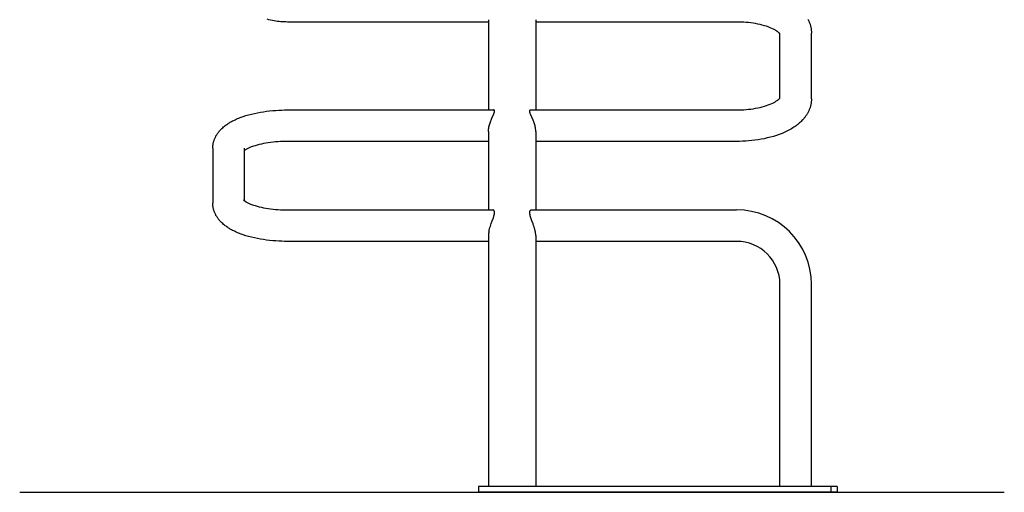
# Model space of a CAD drawing. Units: millimetres. Extents: x -14958 to 14192, y -8462 to 10953.
# Drawn here: x 1327 to 2327, y -2570 to -2089 of the extents above; entities that cross this region are included whole.
import ezdxf

# ---------------------------------------------------------------- set-up
doc = ezdxf.new("R2010")
doc.units = ezdxf.units.MM
doc.layers.add('DEFAULT', color=7, linetype='Continuous')

msp = doc.modelspace()

# ---------------------------------------------------------------- linework, layer by layer
at = {"layer": 'DEFAULT', "color": 0}
for p, q in [((1579.65, -2089.26), (1577.88, -2088.79)), ((1581.42, -2089.68), (1579.65, -2089.26)), ((1583.2, -2090.06), (1581.42, -2089.68)), ((1802.69, -2089.22), (1802.69, -2120.89)), ((1850.69, -2089.22), (1850.69, -2120.89)), ((2127, -2088.7), (2127.33, -2089.33)), ((2127.33, -2089.33), (2127.64, -2089.96)), ((2127.64, -2089.96), (2127.95, -2090.6)), ((1584.99, -2090.39), (1583.2, -2090.06)), ((1586.69, -2090.67), (1584.99, -2090.39)), ((1588.39, -2090.92), (1586.69, -2090.67)), ((1590.1, -2091.12), (1588.39, -2090.92)), ((1591.82, -2091.29), (1590.1, -2091.12)), ((1593.53, -2091.42), (1591.82, -2091.29)), ((1595.25, -2091.52), (1593.53, -2091.42)), ((1596.97, -2091.58), (1595.25, -2091.52)), ((1598.69, -2091.59), (1596.97, -2091.58)), ((1802.69, -2091.59), (1598.69, -2091.59)), ((2054.69, -2091.59), (1850.69, -2091.59)), ((2057.09, -2091.62), (2054.69, -2091.59)), ((2059.48, -2091.69), (2057.09, -2091.62)), ((2061.88, -2091.82), (2059.48, -2091.69)), ((2064.27, -2091.99), (2061.88, -2091.82)), ((2066.7, -2092.22), (2064.27, -2091.99)), ((2069.12, -2092.51), (2066.7, -2092.22)), ((2071.54, -2092.86), (2069.12, -2092.51)), ((2073.94, -2093.26), (2071.54, -2092.86)), ((2076.22, -2093.69), (2073.94, -2093.26)), ((2078.48, -2094.19), (2076.22, -2093.69)), ((2080.73, -2094.76), (2078.48, -2094.19)), ((2082.96, -2095.38), (2080.73, -2094.76)), ((2084.88, -2095.98), (2082.96, -2095.38)), ((2086.77, -2096.64), (2084.88, -2095.98)), ((2088.65, -2097.36), (2086.77, -2096.64)), ((2090.49, -2098.15), (2088.65, -2097.36)), ((2091.28, -2098.52), (2090.49, -2098.15)), ((2092.04, -2098.89), (2091.28, -2098.52)), ((2092.75, -2099.27), (2092.04, -2098.89)), ((2093.44, -2099.64), (2092.75, -2099.27)), ((2094.08, -2100.01), (2093.44, -2099.64)), ((2127.95, -2090.6), (2128.24, -2091.25)), ((2128.24, -2091.25), (2128.51, -2091.9)), ((2128.51, -2091.9), (2128.77, -2092.55)), ((2128.77, -2092.55), (2129.01, -2093.21)), ((2129.01, -2093.21), (2129.24, -2093.88)), ((2129.24, -2093.88), (2129.45, -2094.55)), ((2129.45, -2094.55), (2129.65, -2095.23)), ((2129.65, -2095.23), (2129.83, -2095.91)), ((2129.83, -2095.91), (2129.99, -2096.6)), ((2129.99, -2096.6), (2130.14, -2097.29)), ((2130.14, -2097.29), (2130.27, -2097.99)), ((2130.27, -2097.99), (2130.38, -2098.69)), ((2130.38, -2098.69), (2130.47, -2099.39)), ((2130.47, -2099.39), (2130.55, -2100.09)), ((2094.68, -2100.37), (2094.08, -2100.01)), ((2095.25, -2100.73), (2094.68, -2100.37)), ((2095.77, -2101.09), (2095.25, -2100.73)), ((2096.16, -2101.36), (2095.77, -2101.09)), ((2096.54, -2101.65), (2096.16, -2101.36)), ((2096.79, -2101.84), (2096.54, -2101.65)), ((2097.04, -2102.04), (2096.79, -2101.84)), ((2097.28, -2102.24), (2097.04, -2102.04)), ((2097.52, -2102.45), (2097.28, -2102.24)), ((2097.75, -2102.67), (2097.52, -2102.45)), ((2097.97, -2102.89), (2097.75, -2102.67)), ((2098.19, -2103.12), (2097.97, -2102.89)), ((2098.41, -2103.35), (2098.19, -2103.12)), ((2098.48, -2103.43), (2098.41, -2103.35)), ((2098.55, -2103.52), (2098.48, -2103.43)), ((2098.62, -2103.61), (2098.55, -2103.52)), ((2098.69, -2103.7), (2098.62, -2103.61)), ((2098.69, -2168.85), (2098.69, -2102.9)), ((2130.55, -2100.09), (2130.61, -2100.79)), ((2130.61, -2100.79), (2130.66, -2101.49)), ((2130.66, -2101.49), (2130.68, -2102.2)), ((2130.68, -2102.2), (2130.69, -2102.9)), ((2130.69, -2169.65), (2130.69, -2102.9)), ((1802.69, -2120.89), (1802.69, -2180.95)), ((1850.69, -2120.89), (1850.69, -2180.95)), ((2097.52, -2170.1), (2097.75, -2169.88)), ((2097.75, -2169.88), (2097.97, -2169.66)), ((2097.97, -2169.66), (2098.19, -2169.43)), ((2098.19, -2169.43), (2098.41, -2169.2)), ((2098.41, -2169.2), (2098.48, -2169.12)), ((2098.48, -2169.12), (2098.54, -2169.05)), ((2098.54, -2169.05), (2098.6, -2168.97)), ((2098.6, -2168.97), (2098.67, -2168.89)), ((2098.67, -2168.89), (2098.72, -2168.81)), ((2098.72, -2168.81), (2098.78, -2168.73)), ((2098.78, -2168.73), (2098.83, -2168.64)), ((2098.83, -2168.64), (2098.89, -2168.55)), ((2130.69, -2169.65), (2130.68, -2170.35)), ((2069.12, -2180.04), (2071.54, -2179.69)), ((2071.54, -2179.69), (2073.94, -2179.29)), ((2073.94, -2179.29), (2076.22, -2178.85)), ((2076.22, -2178.85), (2078.48, -2178.35)), ((2078.48, -2178.35), (2080.73, -2177.79)), ((2080.73, -2177.79), (2082.96, -2177.17)), ((2082.96, -2177.17), (2084.88, -2176.57)), ((2084.88, -2176.57), (2086.77, -2175.91)), ((2086.77, -2175.91), (2088.65, -2175.18)), ((2088.65, -2175.18), (2090.49, -2174.39)), ((2090.49, -2174.39), (2091.28, -2174.03)), ((2091.28, -2174.03), (2092.04, -2173.65)), ((2092.04, -2173.65), (2092.75, -2173.28)), ((2092.75, -2173.28), (2093.44, -2172.91)), ((2093.44, -2172.91), (2094.08, -2172.54)), ((2094.08, -2172.54), (2094.68, -2172.17)), ((2094.68, -2172.17), (2095.25, -2171.81)), ((2095.25, -2171.81), (2095.77, -2171.46)), ((2095.77, -2171.46), (2096.16, -2171.18)), ((2096.16, -2171.18), (2096.54, -2170.9)), ((2096.54, -2170.9), (2096.79, -2170.71)), ((2096.79, -2170.71), (2097.04, -2170.51)), ((2097.04, -2170.51), (2097.28, -2170.31)), ((2097.28, -2170.31), (2097.52, -2170.1)), ((2129.01, -2179.34), (2128.77, -2180)), ((2129.24, -2178.67), (2129.01, -2179.34)), ((2129.45, -2178), (2129.24, -2178.67)), ((2129.65, -2177.32), (2129.45, -2178)), ((2129.83, -2176.64), (2129.65, -2177.32)), ((2129.99, -2175.95), (2129.83, -2176.64)), ((2130.14, -2175.26), (2129.99, -2175.95)), ((2130.27, -2174.56), (2130.14, -2175.26)), ((2130.38, -2173.86), (2130.27, -2174.56)), ((2130.47, -2173.16), (2130.38, -2173.86)), ((2130.55, -2172.46), (2130.47, -2173.16)), ((2130.61, -2171.76), (2130.55, -2172.46)), ((2130.66, -2171.06), (2130.61, -2171.76)), ((2130.68, -2170.35), (2130.66, -2171.06)), ((1546.57, -2190.35), (1547.88, -2189.78)), ((1547.88, -2189.78), (1549.21, -2189.23)), ((1549.21, -2189.23), (1550.57, -2188.7)), ((1550.57, -2188.7), (1553.38, -2187.69)), ((1553.38, -2187.69), (1556.23, -2186.76)), ((1556.23, -2186.76), (1559.1, -2185.91)), ((1559.1, -2185.91), (1561.99, -2185.16)), ((1561.99, -2185.16), (1565.03, -2184.44)), ((1565.03, -2184.44), (1568.08, -2183.8)), ((1568.08, -2183.8), (1571.14, -2183.23)), ((1571.14, -2183.23), (1574.22, -2182.74)), ((1574.22, -2182.74), (1577.32, -2182.31)), ((1577.32, -2182.31), (1580.42, -2181.93)), ((1580.42, -2181.93), (1583.53, -2181.62)), ((1583.53, -2181.62), (1586.65, -2181.38)), ((1586.65, -2181.38), (1589.66, -2181.19)), ((1589.66, -2181.19), (1592.67, -2181.06)), ((1592.67, -2181.06), (1595.68, -2180.98)), ((1595.68, -2180.98), (1598.69, -2180.95)), ((1598.69, -2180.95), (1807.83, -2180.95)), ((1805.3, -2191.26), (1806.1, -2189.34)), ((1806.1, -2189.34), (1808.03, -2184.96)), ((1807.85, -2180.95), (1807.83, -2180.95)), ((1807.88, -2180.96), (1807.85, -2180.95)), ((1807.91, -2180.96), (1807.88, -2180.96)), ((1807.93, -2180.96), (1807.91, -2180.96)), ((1807.96, -2180.96), (1807.93, -2180.96)), ((1807.99, -2180.96), (1807.96, -2180.96)), ((1808.01, -2180.97), (1807.99, -2180.96)), ((1808.04, -2180.97), (1808.01, -2180.97)), ((1808.03, -2184.96), (1808.27, -2184.34)), ((1808.06, -2180.98), (1808.04, -2180.97)), ((1808.09, -2180.98), (1808.06, -2180.98)), ((1808.11, -2180.99), (1808.09, -2180.98)), ((1808.13, -2180.99), (1808.11, -2180.99)), ((1808.16, -2181), (1808.13, -2180.99)), ((1808.18, -2181.01), (1808.16, -2181)), ((1808.2, -2181.02), (1808.18, -2181.01)), ((1808.23, -2181.02), (1808.2, -2181.02)), ((1808.25, -2181.03), (1808.23, -2181.02)), ((1808.27, -2181.04), (1808.25, -2181.03)), ((1808.29, -2181.05), (1808.27, -2181.04)), ((1808.27, -2184.34), (1808.38, -2184.03)), ((1808.31, -2181.06), (1808.29, -2181.05)), ((1808.33, -2181.07), (1808.31, -2181.06)), ((1808.35, -2181.09), (1808.33, -2181.07)), ((1808.37, -2181.1), (1808.35, -2181.09)), ((1808.39, -2181.11), (1808.37, -2181.1)), ((1808.38, -2184.03), (1808.49, -2183.72)), ((1808.41, -2181.13), (1808.39, -2181.11)), ((1808.43, -2181.14), (1808.41, -2181.13)), ((1808.45, -2181.15), (1808.43, -2181.14)), ((1808.47, -2181.17), (1808.45, -2181.15)), ((1808.48, -2181.19), (1808.47, -2181.17)), ((1808.5, -2181.2), (1808.48, -2181.19)), ((1808.49, -2183.72), (1808.58, -2183.41)), ((1808.52, -2181.22), (1808.5, -2181.2)), ((1808.54, -2181.24), (1808.52, -2181.22)), ((1808.55, -2181.26), (1808.54, -2181.24)), ((1808.57, -2181.27), (1808.55, -2181.26)), ((1808.58, -2181.3), (1808.57, -2181.27)), ((1808.6, -2181.32), (1808.58, -2181.3)), ((1808.58, -2183.41), (1808.63, -2183.25)), ((1808.61, -2181.34), (1808.6, -2181.32)), ((1808.63, -2181.36), (1808.61, -2181.34)), ((1808.64, -2181.38), (1808.63, -2181.36)), ((1808.63, -2183.25), (1808.67, -2183.09)), ((1808.65, -2181.41), (1808.64, -2181.38)), ((1808.67, -2181.43), (1808.65, -2181.41)), ((1808.68, -2181.46), (1808.67, -2181.43)), ((1808.67, -2183.09), (1808.69, -2182.97)), ((1808.69, -2181.48), (1808.68, -2181.46)), ((1808.7, -2181.51), (1808.69, -2181.48)), ((1808.69, -2182.97), (1808.72, -2182.86)), ((1808.71, -2181.53), (1808.7, -2181.51)), ((1808.72, -2181.56), (1808.71, -2181.53)), ((1808.73, -2181.59), (1808.72, -2181.56)), ((1808.72, -2182.86), (1808.74, -2182.74)), ((1808.74, -2181.62), (1808.73, -2181.59)), ((1808.75, -2181.65), (1808.74, -2181.62)), ((1808.74, -2182.74), (1808.76, -2182.63)), ((1808.76, -2181.68), (1808.75, -2181.65)), ((1808.76, -2181.71), (1808.76, -2181.68)), ((1808.77, -2181.74), (1808.76, -2181.71)), ((1808.76, -2182.63), (1808.78, -2182.51)), ((1808.78, -2181.77), (1808.77, -2181.74)), ((1808.78, -2181.8), (1808.78, -2181.77)), ((1808.79, -2181.84), (1808.78, -2181.8)), ((1808.78, -2182.51), (1808.79, -2182.4)), ((1808.79, -2181.87), (1808.79, -2181.84)), ((1808.79, -2181.9), (1808.79, -2181.87)), ((1808.8, -2181.94), (1808.79, -2181.9)), ((1808.79, -2182.4), (1808.8, -2182.28)), ((1808.8, -2182.01), (1808.8, -2181.94)), ((1808.8, -2182.08), (1808.8, -2182.01)), ((1808.8, -2182.16), (1808.8, -2182.08)), ((1808.8, -2182.22), (1808.8, -2182.16)), ((1808.8, -2182.28), (1808.8, -2182.22)), ((1844.58, -2182.04), (1844.59, -2181.97)), ((1844.58, -2182.11), (1844.58, -2182.04)), ((1844.58, -2182.19), (1844.58, -2182.11)), ((1844.59, -2182.27), (1844.58, -2182.19)), ((1844.59, -2181.9), (1844.6, -2181.86)), ((1844.59, -2181.93), (1844.59, -2181.9)), ((1844.59, -2181.97), (1844.59, -2181.93)), ((1844.59, -2182.35), (1844.59, -2182.27)), ((1844.6, -2182.44), (1844.59, -2182.35)), ((1844.6, -2181.83), (1844.61, -2181.79)), ((1844.6, -2181.86), (1844.6, -2181.83)), ((1844.61, -2182.52), (1844.6, -2182.44)), ((1844.61, -2181.76), (1844.62, -2181.73)), ((1844.61, -2181.79), (1844.61, -2181.76)), ((1844.62, -2182.61), (1844.61, -2182.52)), ((1844.62, -2181.7), (1844.63, -2181.67)), ((1844.62, -2181.73), (1844.62, -2181.7)), ((1844.64, -2182.71), (1844.62, -2182.61)), ((1844.63, -2181.67), (1844.64, -2181.64)), ((1844.64, -2181.64), (1844.65, -2181.61)), ((1844.66, -2182.81), (1844.64, -2182.71)), ((1844.65, -2181.61), (1844.66, -2181.58)), ((1844.66, -2181.58), (1844.67, -2181.55)), ((1844.68, -2182.92), (1844.66, -2182.81)), ((1844.67, -2181.55), (1844.68, -2181.53)), ((1844.68, -2181.53), (1844.69, -2181.5)), ((1844.73, -2183.13), (1844.68, -2182.92)), ((1844.69, -2181.5), (1844.7, -2181.47)), ((1844.7, -2181.47), (1844.71, -2181.45)), ((1844.71, -2181.45), (1844.72, -2181.42)), ((1844.72, -2181.42), (1844.74, -2181.4)), ((1844.78, -2183.34), (1844.73, -2183.13)), ((1844.74, -2181.4), (1844.75, -2181.38)), ((1844.75, -2181.38), (1844.76, -2181.35)), ((1844.76, -2181.35), (1844.78, -2181.33)), ((1844.78, -2181.33), (1844.79, -2181.31)), ((1844.84, -2183.55), (1844.78, -2183.34)), ((1844.79, -2181.31), (1844.81, -2181.29)), ((1844.81, -2181.29), (1844.82, -2181.27)), ((1844.82, -2181.27), (1844.84, -2181.25)), ((1844.84, -2181.25), (1844.86, -2181.23)), ((1844.92, -2183.79), (1844.84, -2183.55)), ((1844.86, -2181.23), (1844.87, -2181.21)), ((1844.87, -2181.21), (1844.89, -2181.19)), ((1844.89, -2181.19), (1844.91, -2181.18)), ((1844.91, -2181.18), (1844.93, -2181.16)), ((1845.01, -2184.04), (1844.92, -2183.79)), ((1844.93, -2181.16), (1844.95, -2181.14)), ((1844.95, -2181.14), (1844.97, -2181.13)), ((1844.97, -2181.13), (1844.99, -2181.11)), ((1844.99, -2181.11), (1845.01, -2181.1)), ((1845.01, -2181.1), (1845.03, -2181.09)), ((1845.18, -2184.52), (1845.01, -2184.04)), ((1845.03, -2181.09), (1845.05, -2181.08)), ((1845.05, -2181.08), (1845.07, -2181.06)), ((1845.07, -2181.06), (1845.1, -2181.05)), ((1845.1, -2181.05), (1845.12, -2181.04)), ((1845.12, -2181.04), (1845.14, -2181.03)), ((1845.14, -2181.03), (1845.16, -2181.02)), ((1845.16, -2181.02), (1845.19, -2181.01)), ((1845.47, -2185.23), (1845.18, -2184.52)), ((1845.19, -2181.01), (1845.21, -2181)), ((1845.21, -2181), (1845.24, -2181)), ((1845.24, -2181), (1845.26, -2180.99)), ((1845.26, -2180.99), (1845.28, -2180.99)), ((1845.28, -2180.99), (1845.3, -2180.98)), ((1845.3, -2180.98), (1845.33, -2180.97)), ((1845.33, -2180.97), (1845.37, -2180.97)), ((1845.37, -2180.97), (1845.41, -2180.96)), ((1845.41, -2180.96), (1845.44, -2180.96)), ((1845.44, -2180.96), (1845.48, -2180.96)), ((1848.08, -2191.25), (1845.47, -2185.23)), ((1845.48, -2180.96), (1845.52, -2180.95)), ((1845.52, -2180.95), (1845.56, -2180.95)), ((1845.56, -2180.95), (2054.69, -2180.95)), ((2054.69, -2180.95), (2057.09, -2180.93)), ((2057.09, -2180.93), (2059.48, -2180.85)), ((2059.48, -2180.85), (2061.88, -2180.73)), ((2061.88, -2180.73), (2064.27, -2180.55)), ((2064.27, -2180.55), (2066.7, -2180.32)), ((2066.7, -2180.32), (2069.12, -2180.04)), ((2123.01, -2189.66), (2122.55, -2190.2)), ((2123.46, -2189.12), (2123.01, -2189.66)), ((2123.9, -2188.56), (2123.46, -2189.12)), ((2124.33, -2188), (2123.9, -2188.56)), ((2124.75, -2187.43), (2124.33, -2188)), ((2125.15, -2186.85), (2124.75, -2187.43)), ((2125.55, -2186.27), (2125.15, -2186.85)), ((2125.93, -2185.67), (2125.55, -2186.27)), ((2126.3, -2185.07), (2125.93, -2185.67)), ((2126.65, -2184.46), (2126.3, -2185.07)), ((2127, -2183.84), (2126.65, -2184.46)), ((2127.33, -2183.22), (2127, -2183.84)), ((2127.64, -2182.59), (2127.33, -2183.22)), ((2127.95, -2181.95), (2127.64, -2182.59)), ((2128.24, -2181.3), (2127.95, -2181.95)), ((2128.51, -2180.65), (2128.24, -2181.3)), ((2128.77, -2180), (2128.51, -2180.65)), ((1531.32, -2200.35), (1531.81, -2199.87)), ((1531.81, -2199.87), (1532.75, -2199)), ((1532.75, -2199), (1533.72, -2198.16)), ((1533.72, -2198.16), (1534.51, -2197.51)), ((1534.51, -2197.51), (1535.31, -2196.88)), ((1535.31, -2196.88), (1536.13, -2196.27)), ((1536.13, -2196.27), (1536.97, -2195.68)), ((1536.97, -2195.68), (1537.81, -2195.1)), ((1537.81, -2195.1), (1538.67, -2194.54)), ((1538.67, -2194.54), (1539.54, -2194)), ((1539.54, -2194), (1540.42, -2193.48)), ((1540.42, -2193.48), (1541.59, -2192.82)), ((1541.59, -2192.82), (1542.8, -2192.17)), ((1542.8, -2192.17), (1544.03, -2191.54)), ((1544.03, -2191.54), (1545.29, -2190.93)), ((1545.29, -2190.93), (1546.57, -2190.35)), ((1802.87, -2200.15), (1802.93, -2199.68)), ((1802.93, -2199.68), (1803, -2199.21)), ((1803, -2199.21), (1803.09, -2198.7)), ((1803.09, -2198.7), (1803.19, -2198.18)), ((1803.19, -2198.18), (1803.41, -2197.15)), ((1803.41, -2197.15), (1803.66, -2196.13)), ((1803.66, -2196.13), (1803.95, -2195.12)), ((1803.95, -2195.12), (1804.25, -2194.14)), ((1804.25, -2194.14), (1804.58, -2193.17)), ((1804.58, -2193.17), (1804.93, -2192.21)), ((1804.93, -2192.21), (1805.3, -2191.26)), ((1848.46, -2192.23), (1848.08, -2191.25)), ((1848.82, -2193.21), (1848.46, -2192.23)), ((1849.15, -2194.2), (1848.82, -2193.21)), ((1849.46, -2195.2), (1849.15, -2194.2)), ((1849.73, -2196.17), (1849.46, -2195.2)), ((1849.98, -2197.14), (1849.73, -2196.17)), ((1850.19, -2198.12), (1849.98, -2197.14)), ((1850.37, -2199.1), (1850.19, -2198.12)), ((1850.44, -2199.62), (1850.37, -2199.1)), ((1850.51, -2200.14), (1850.44, -2199.62)), ((2111.65, -2199.31), (2110.4, -2200.07)), ((2112.86, -2198.53), (2111.65, -2199.31)), ((2114.05, -2197.72), (2112.86, -2198.53)), ((2115.03, -2197.03), (2114.05, -2197.72)), ((2115.99, -2196.31), (2115.03, -2197.03)), ((2116.87, -2195.62), (2115.99, -2196.31)), ((2117.74, -2194.91), (2116.87, -2195.62)), ((2118.59, -2194.18), (2117.74, -2194.91)), ((2119.42, -2193.42), (2118.59, -2194.18)), ((2120.24, -2192.65), (2119.42, -2193.42)), ((2121.03, -2191.85), (2120.24, -2192.65)), ((2121.8, -2191.04), (2121.03, -2191.85)), ((2122.55, -2190.2), (2121.8, -2191.04)), ((1524.43, -2210.64), (1524.71, -2209.97)), ((1524.71, -2209.97), (1524.99, -2209.32)), ((1524.99, -2209.32), (1525.3, -2208.67)), ((1525.3, -2208.67), (1525.61, -2208.04)), ((1525.61, -2208.04), (1525.94, -2207.43)), ((1525.94, -2207.43), (1526.28, -2206.83)), ((1526.28, -2206.83), (1526.64, -2206.23)), ((1526.64, -2206.23), (1527.01, -2205.65)), ((1527.01, -2205.65), (1527.39, -2205.08)), ((1527.39, -2205.08), (1527.78, -2204.51)), ((1527.78, -2204.51), (1528.19, -2203.96)), ((1528.19, -2203.96), (1528.6, -2203.41)), ((1528.6, -2203.41), (1529.03, -2202.88)), ((1529.03, -2202.88), (1529.47, -2202.36)), ((1529.47, -2202.36), (1529.92, -2201.84)), ((1529.92, -2201.84), (1530.38, -2201.33)), ((1530.38, -2201.33), (1530.85, -2200.84)), ((1530.85, -2200.84), (1531.32, -2200.35)), ((1802.69, -2202.95), (1802.7, -2202.48)), ((1802.69, -2202.95), (1802.69, -2282.59)), ((1802.7, -2202.48), (1802.71, -2202.02)), ((1802.71, -2202.02), (1802.74, -2201.56)), ((1802.74, -2201.56), (1802.77, -2201.1)), ((1802.77, -2201.1), (1802.82, -2200.63)), ((1802.82, -2200.63), (1802.87, -2200.15)), ((1850.57, -2200.67), (1850.51, -2200.14)), ((1850.62, -2201.19), (1850.57, -2200.67)), ((1850.65, -2201.63), (1850.62, -2201.19)), ((1850.67, -2202.07), (1850.65, -2201.63)), ((1850.69, -2202.51), (1850.67, -2202.07)), ((1850.69, -2202.95), (1850.69, -2202.51)), ((1850.69, -2202.95), (1850.69, -2282.59)), ((2085.89, -2209.48), (2082.76, -2210.18)), ((2089, -2208.7), (2085.89, -2209.48)), ((2092.09, -2207.84), (2089, -2208.7)), ((2095.06, -2206.91), (2092.09, -2207.84)), ((2097.99, -2205.88), (2095.06, -2206.91)), ((2100.89, -2204.75), (2097.99, -2205.88)), ((2103.75, -2203.52), (2100.89, -2204.75)), ((2105.13, -2202.87), (2103.75, -2203.52)), ((2106.49, -2202.21), (2105.13, -2202.87)), ((2107.82, -2201.52), (2106.49, -2202.21)), ((2109.12, -2200.8), (2107.82, -2201.52)), ((2110.4, -2200.07), (2109.12, -2200.8)), ((1522.69, -2219.82), (1522.7, -2219.1)), ((1522.69, -2219.82), (1522.69, -2275.72)), ((1522.7, -2219.1), (1522.74, -2218.38)), ((1522.74, -2218.38), (1522.79, -2217.67)), ((1522.79, -2217.67), (1522.86, -2216.95)), ((1522.86, -2216.95), (1522.96, -2216.23)), ((1522.96, -2216.23), (1523.07, -2215.51)), ((1523.07, -2215.51), (1523.21, -2214.8)), ((1523.21, -2214.8), (1523.36, -2214.09)), ((1523.36, -2214.09), (1523.54, -2213.39)), ((1523.54, -2213.39), (1523.73, -2212.69)), ((1523.73, -2212.69), (1523.95, -2212)), ((1523.95, -2212), (1524.18, -2211.32)), ((1524.18, -2211.32), (1524.43, -2210.64)), ((1554.69, -2219.82), (1554.69, -2273.2)), ((1558.93, -2219.88), (1558.26, -2220.2)), ((1559.63, -2219.56), (1558.93, -2219.88)), ((1560.37, -2219.24), (1559.63, -2219.56)), ((1561.15, -2218.92), (1560.37, -2219.24)), ((1561.96, -2218.6), (1561.15, -2218.92)), ((1563.88, -2217.92), (1561.96, -2218.6)), ((1565.81, -2217.29), (1563.88, -2217.92)), ((1567.76, -2216.72), (1565.81, -2217.29)), ((1569.73, -2216.21), (1567.76, -2216.72)), ((1572.03, -2215.67), (1569.73, -2216.21)), ((1574.34, -2215.18), (1572.03, -2215.67)), ((1576.66, -2214.76), (1574.34, -2215.18)), ((1578.99, -2214.38), (1576.66, -2214.76)), ((1581.46, -2214.04), (1578.99, -2214.38)), ((1583.94, -2213.74), (1581.46, -2214.04)), ((1586.42, -2213.49), (1583.94, -2213.74)), ((1588.9, -2213.3), (1586.42, -2213.49)), ((1591.35, -2213.15), (1588.9, -2213.3)), ((1593.79, -2213.04), (1591.35, -2213.15)), ((1596.24, -2212.98), (1593.79, -2213.04)), ((1598.69, -2212.95), (1596.24, -2212.98)), ((1802.69, -2212.95), (1598.69, -2212.95)), ((2054.69, -2212.95), (1850.69, -2212.95)), ((2057.76, -2212.92), (2054.69, -2212.95)), ((2060.83, -2212.83), (2057.76, -2212.92)), ((2063.89, -2212.67), (2060.83, -2212.83)), ((2066.95, -2212.44), (2063.89, -2212.67)), ((2070.13, -2212.14), (2066.95, -2212.44)), ((2073.3, -2211.76), (2070.13, -2212.14)), ((2076.47, -2211.31), (2073.3, -2211.76)), ((2079.62, -2210.78), (2076.47, -2211.31)), ((2082.76, -2210.18), (2079.62, -2210.78)), ((1555.14, -2222.02), (1554.69, -2222.34)), ((1555.59, -2221.71), (1555.14, -2222.02)), ((1556.06, -2221.41), (1555.59, -2221.71)), ((1556.53, -2221.13), (1556.06, -2221.41)), ((1557.06, -2220.83), (1556.53, -2221.13)), ((1557.64, -2220.52), (1557.06, -2220.83)), ((1558.26, -2220.2), (1557.64, -2220.52)), ((1522.7, -2276.44), (1522.69, -2275.72)), ((1522.74, -2277.16), (1522.7, -2276.44)), ((1522.79, -2277.88), (1522.74, -2277.16)), ((1522.86, -2278.59), (1522.79, -2277.88)), ((1522.96, -2279.31), (1522.86, -2278.59)), ((1523.07, -2280.03), (1522.96, -2279.31)), ((1553.8, -2272.4), (1554, -2272.61)), ((1554, -2272.61), (1554.17, -2272.76)), ((1554.17, -2272.76), (1554.33, -2272.91)), ((1554.33, -2272.91), (1554.59, -2273.12)), ((1554.59, -2273.12), (1554.86, -2273.32)), ((1554.86, -2273.32), (1555.13, -2273.51)), ((1555.13, -2273.51), (1555.4, -2273.71)), ((1555.4, -2273.71), (1555.68, -2273.89)), ((1555.68, -2273.89), (1555.96, -2274.07)), ((1555.96, -2274.07), (1556.24, -2274.24)), ((1556.24, -2274.24), (1556.53, -2274.41)), ((1556.53, -2274.41), (1557.06, -2274.71)), ((1557.06, -2274.71), (1557.64, -2275.02)), ((1557.64, -2275.02), (1558.26, -2275.34)), ((1558.26, -2275.34), (1558.93, -2275.66)), ((1558.93, -2275.66), (1559.63, -2275.98)), ((1559.63, -2275.98), (1560.37, -2276.3)), ((1560.37, -2276.3), (1561.15, -2276.62)), ((1561.15, -2276.62), (1561.96, -2276.94)), ((1561.96, -2276.94), (1563.88, -2277.62)), ((1563.88, -2277.62), (1565.81, -2278.25)), ((1565.81, -2278.25), (1567.76, -2278.82)), ((1567.76, -2278.82), (1569.73, -2279.33)), ((1569.73, -2279.33), (1572.03, -2279.87)), ((1572.03, -2279.87), (1574.34, -2280.36)), ((1523.21, -2280.74), (1523.07, -2280.03)), ((1523.36, -2281.45), (1523.21, -2280.74)), ((1523.54, -2282.15), (1523.36, -2281.45)), ((1523.73, -2282.85), (1523.54, -2282.15)), ((1523.95, -2283.54), (1523.73, -2282.85)), ((1524.18, -2284.22), (1523.95, -2283.54)), ((1524.43, -2284.9), (1524.18, -2284.22)), ((1524.71, -2285.57), (1524.43, -2284.9)), ((1524.99, -2286.23), (1524.71, -2285.57)), ((1525.3, -2286.87), (1524.99, -2286.23)), ((1525.61, -2287.5), (1525.3, -2286.87)), ((1525.94, -2288.11), (1525.61, -2287.5)), ((1526.28, -2288.71), (1525.94, -2288.11)), ((1526.64, -2289.31), (1526.28, -2288.71)), ((1527.01, -2289.89), (1526.64, -2289.31)), ((1527.39, -2290.46), (1527.01, -2289.89)), ((1574.34, -2280.36), (1576.66, -2280.79)), ((1576.66, -2280.79), (1578.99, -2281.16)), ((1578.99, -2281.16), (1581.46, -2281.51)), ((1581.46, -2281.51), (1583.94, -2281.8)), ((1583.94, -2281.8), (1586.42, -2282.05)), ((1586.42, -2282.05), (1588.9, -2282.25)), ((1588.9, -2282.25), (1591.35, -2282.4)), ((1591.35, -2282.4), (1593.79, -2282.5)), ((1593.79, -2282.5), (1596.24, -2282.57)), ((1596.24, -2282.57), (1598.69, -2282.59)), ((1598.69, -2282.59), (1807, -2282.59)), ((1807.04, -2282.59), (1807, -2282.59)), ((1807.07, -2282.59), (1807.04, -2282.59)), ((1807.1, -2282.59), (1807.07, -2282.59)), ((1807.13, -2282.59), (1807.1, -2282.59)), ((1807.16, -2282.6), (1807.13, -2282.59)), ((1807.19, -2282.6), (1807.16, -2282.6)), ((1807.23, -2282.6), (1807.19, -2282.6)), ((1807.26, -2282.61), (1807.23, -2282.6)), ((1807.29, -2282.61), (1807.26, -2282.61)), ((1807.32, -2282.62), (1807.29, -2282.61)), ((1807.35, -2282.62), (1807.32, -2282.62)), ((1807.38, -2282.63), (1807.35, -2282.62)), ((1807.41, -2282.64), (1807.38, -2282.63)), ((1807.44, -2282.64), (1807.41, -2282.64)), ((1807.47, -2282.65), (1807.44, -2282.64)), ((1807.5, -2282.66), (1807.47, -2282.65)), ((1807.53, -2282.67), (1807.5, -2282.66)), ((1807.56, -2282.68), (1807.53, -2282.67)), ((1807.58, -2282.69), (1807.56, -2282.68)), ((1807.61, -2282.7), (1807.58, -2282.69)), ((1807.64, -2282.72), (1807.61, -2282.7)), ((1807.63, -2290.5), (1808.08, -2289.09)), ((1807.67, -2282.73), (1807.64, -2282.72)), ((1807.7, -2282.74), (1807.67, -2282.73)), ((1807.73, -2282.75), (1807.7, -2282.74)), ((1807.75, -2282.77), (1807.73, -2282.75)), ((1807.78, -2282.78), (1807.75, -2282.77)), ((1807.81, -2282.8), (1807.78, -2282.78)), ((1807.83, -2282.81), (1807.81, -2282.8)), ((1807.86, -2282.83), (1807.83, -2282.81)), ((1807.89, -2282.85), (1807.86, -2282.83)), ((1807.91, -2282.87), (1807.89, -2282.85)), ((1807.94, -2282.89), (1807.91, -2282.87)), ((1807.96, -2282.9), (1807.94, -2282.89)), ((1807.99, -2282.92), (1807.96, -2282.9)), ((1808.01, -2282.94), (1807.99, -2282.92)), ((1808.04, -2282.96), (1808.01, -2282.94)), ((1808.06, -2282.99), (1808.04, -2282.96)), ((1808.08, -2283.01), (1808.06, -2282.99)), ((1808.11, -2283.03), (1808.08, -2283.01)), ((1808.08, -2289.09), (1808.28, -2288.42)), ((1808.13, -2283.05), (1808.11, -2283.03)), ((1808.15, -2283.08), (1808.13, -2283.05)), ((1808.18, -2283.1), (1808.15, -2283.08)), ((1808.2, -2283.13), (1808.18, -2283.1)), ((1808.22, -2283.15), (1808.2, -2283.13)), ((1808.24, -2283.18), (1808.22, -2283.15)), ((1808.26, -2283.21), (1808.24, -2283.18)), ((1808.28, -2283.23), (1808.26, -2283.21)), ((1808.31, -2283.26), (1808.28, -2283.23)), ((1808.28, -2288.42), (1808.44, -2287.77)), ((1808.33, -2283.29), (1808.31, -2283.26)), ((1808.35, -2283.32), (1808.33, -2283.29)), ((1808.36, -2283.35), (1808.35, -2283.32)), ((1808.38, -2283.38), (1808.36, -2283.35)), ((1808.42, -2283.44), (1808.38, -2283.38)), ((1808.46, -2283.51), (1808.42, -2283.44)), ((1808.44, -2287.77), (1808.52, -2287.45)), ((1808.49, -2283.58), (1808.46, -2283.51)), ((1808.52, -2283.65), (1808.49, -2283.58)), ((1808.55, -2283.72), (1808.52, -2283.65)), ((1808.52, -2287.45), (1808.58, -2287.14)), ((1808.58, -2283.79), (1808.55, -2283.72)), ((1808.61, -2283.88), (1808.58, -2283.79)), ((1808.58, -2287.14), (1808.64, -2286.84)), ((1808.64, -2283.97), (1808.61, -2283.88)), ((1808.67, -2284.06), (1808.64, -2283.97)), ((1808.64, -2286.84), (1808.69, -2286.54)), ((1808.69, -2284.15), (1808.67, -2284.06)), ((1808.71, -2284.25), (1808.69, -2284.15)), ((1808.69, -2286.54), (1808.73, -2286.26)), ((1808.73, -2284.35), (1808.71, -2284.25)), ((1808.75, -2284.45), (1808.73, -2284.35)), ((1808.73, -2286.26), (1808.76, -2285.99)), ((1808.76, -2284.55), (1808.75, -2284.45)), ((1808.77, -2284.66), (1808.76, -2284.55)), ((1808.76, -2285.99), (1808.78, -2285.72)), ((1808.78, -2284.77), (1808.77, -2284.66)), ((1808.79, -2284.88), (1808.78, -2284.77)), ((1808.78, -2285.72), (1808.8, -2285.47)), ((1808.8, -2284.99), (1808.79, -2284.88)), ((1808.8, -2285.11), (1808.8, -2284.99)), ((1808.8, -2285.23), (1808.8, -2285.11)), ((1808.8, -2285.35), (1808.8, -2285.23)), ((1808.8, -2285.47), (1808.8, -2285.35)), ((1844.58, -2285.13), (1844.59, -2284.98)), ((1844.58, -2285.27), (1844.58, -2285.13)), ((1844.58, -2285.42), (1844.58, -2285.27)), ((1844.59, -2285.57), (1844.58, -2285.42)), ((1844.59, -2284.83), (1844.61, -2284.69)), ((1844.59, -2284.98), (1844.59, -2284.83)), ((1844.6, -2285.75), (1844.59, -2285.57)), ((1844.62, -2285.92), (1844.6, -2285.75)), ((1844.61, -2284.69), (1844.62, -2284.54)), ((1844.62, -2284.54), (1844.65, -2284.39)), ((1844.63, -2286.1), (1844.62, -2285.92)), ((1844.66, -2286.28), (1844.63, -2286.1)), ((1844.65, -2284.39), (1844.67, -2284.27)), ((1844.71, -2286.63), (1844.66, -2286.28)), ((1844.67, -2284.27), (1844.68, -2284.2)), ((1844.68, -2284.2), (1844.7, -2284.14)), ((1844.7, -2284.14), (1844.71, -2284.08)), ((1844.71, -2284.08), (1844.73, -2284.01)), ((1844.77, -2286.98), (1844.71, -2286.63)), ((1844.73, -2284.01), (1844.75, -2283.95)), ((1844.75, -2283.95), (1844.77, -2283.89)), ((1844.77, -2283.89), (1844.79, -2283.83)), ((1844.86, -2287.39), (1844.77, -2286.98)), ((1844.79, -2283.83), (1844.81, -2283.77)), ((1844.81, -2283.77), (1844.83, -2283.71)), ((1844.83, -2283.71), (1844.86, -2283.65)), ((1844.86, -2283.65), (1844.89, -2283.59)), ((1844.95, -2287.8), (1844.86, -2287.39)), ((1844.89, -2283.59), (1844.92, -2283.53)), ((1844.92, -2283.53), (1844.95, -2283.48)), ((1844.95, -2283.48), (1844.98, -2283.42)), ((1845.05, -2288.2), (1844.95, -2287.8)), ((1844.98, -2283.42), (1845.01, -2283.38)), ((1845.01, -2283.38), (1845.03, -2283.33)), ((1845.03, -2283.33), (1845.07, -2283.29)), ((1845.16, -2288.61), (1845.05, -2288.2)), ((1845.07, -2283.29), (1845.1, -2283.24)), ((1845.1, -2283.24), (1845.13, -2283.2)), ((1845.13, -2283.2), (1845.16, -2283.16)), ((1845.16, -2283.16), (1845.2, -2283.12)), ((1845.47, -2289.61), (1845.16, -2288.61)), ((1845.2, -2283.12), (1845.24, -2283.08)), ((1845.24, -2283.08), (1845.27, -2283.04)), ((1845.27, -2283.04), (1845.31, -2283)), ((1845.31, -2283), (1845.35, -2282.96)), ((1845.35, -2282.96), (1845.39, -2282.93)), ((1845.39, -2282.93), (1845.43, -2282.9)), ((1845.43, -2282.9), (1845.46, -2282.88)), ((1845.46, -2282.88), (1845.48, -2282.86)), ((1845.8, -2290.62), (1845.47, -2289.61)), ((1845.48, -2282.86), (1845.5, -2282.85)), ((1845.5, -2282.85), (1845.52, -2282.83)), ((1845.52, -2282.83), (1845.54, -2282.82)), ((1845.54, -2282.82), (1845.57, -2282.81)), ((1845.57, -2282.81), (1845.59, -2282.79)), ((1845.59, -2282.79), (1845.61, -2282.78)), ((1845.61, -2282.78), (1845.64, -2282.77)), ((1845.64, -2282.77), (1845.66, -2282.75)), ((1845.66, -2282.75), (1845.69, -2282.74)), ((1845.69, -2282.74), (1845.71, -2282.73)), ((1845.71, -2282.73), (1845.73, -2282.72)), ((1845.73, -2282.72), (1845.76, -2282.71)), ((1845.76, -2282.71), (1845.81, -2282.69)), ((1845.81, -2282.69), (1845.86, -2282.67)), ((1845.86, -2282.67), (1845.91, -2282.66)), ((1845.91, -2282.66), (1845.96, -2282.64)), ((1845.96, -2282.64), (1846.01, -2282.63)), ((1846.01, -2282.63), (1846.07, -2282.62)), ((1846.07, -2282.62), (1846.12, -2282.61)), ((1846.12, -2282.61), (1846.17, -2282.6)), ((1846.17, -2282.6), (1846.23, -2282.59)), ((1846.23, -2282.59), (1846.28, -2282.59)), ((1846.28, -2282.59), (1846.33, -2282.59)), ((1846.33, -2282.59), (1846.38, -2282.59)), ((1846.38, -2282.59), (2054.69, -2282.59)), ((1527.78, -2291.03), (1527.39, -2290.46)), ((1528.19, -2291.58), (1527.78, -2291.03)), ((1528.6, -2292.13), (1528.19, -2291.58)), ((1529.03, -2292.66), (1528.6, -2292.13)), ((1529.47, -2293.19), (1529.03, -2292.66)), ((1529.92, -2293.7), (1529.47, -2293.19)), ((1530.38, -2294.21), (1529.92, -2293.7)), ((1530.85, -2294.7), (1530.38, -2294.21)), ((1531.32, -2295.19), (1530.85, -2294.7)), ((1531.81, -2295.67), (1531.32, -2295.19)), ((1532.75, -2296.54), (1531.81, -2295.67)), ((1533.72, -2297.38), (1532.75, -2296.54)), ((1534.51, -2298.03), (1533.72, -2297.38)), ((1535.31, -2298.66), (1534.51, -2298.03)), ((1536.13, -2299.27), (1535.31, -2298.66)), ((1536.97, -2299.86), (1536.13, -2299.27)), ((1537.81, -2300.44), (1536.97, -2299.86)), ((1804.12, -2300.48), (1804.57, -2299.06)), ((1804.57, -2299.06), (1805.54, -2296.25)), ((1805.54, -2296.25), (1806.54, -2293.52)), ((1806.54, -2293.52), (1807.63, -2290.5)), ((1846.84, -2293.52), (1845.8, -2290.62)), ((1848.05, -2296.81), (1846.84, -2293.52)), ((1848.57, -2298.32), (1848.05, -2296.81)), ((1849.07, -2299.83), (1848.57, -2298.32)), ((1849.52, -2301.35), (1849.07, -2299.83)), ((1538.67, -2301), (1537.81, -2300.44)), ((1539.54, -2301.54), (1538.67, -2301)), ((1540.42, -2302.06), (1539.54, -2301.54)), ((1541.59, -2302.73), (1540.42, -2302.06)), ((1542.8, -2303.37), (1541.59, -2302.73)), ((1544.03, -2304), (1542.8, -2303.37)), ((1545.29, -2304.61), (1544.03, -2304)), ((1546.57, -2305.19), (1545.29, -2304.61)), ((1547.88, -2305.76), (1546.57, -2305.19)), ((1549.21, -2306.31), (1547.88, -2305.76)), ((1550.57, -2306.84), (1549.21, -2306.31)), ((1553.38, -2307.86), (1550.57, -2306.84)), ((1556.23, -2308.78), (1553.38, -2307.86)), ((1559.1, -2309.63), (1556.23, -2308.78)), ((1561.99, -2310.39), (1559.1, -2309.63)), ((1802.69, -2308.48), (1802.69, -2377.93)), ((1803.08, -2304.68), (1803.22, -2304)), ((1803.22, -2304), (1803.37, -2303.3)), ((1803.37, -2303.3), (1803.54, -2302.6)), ((1803.54, -2302.6), (1803.72, -2301.9)), ((1803.72, -2301.9), (1804.12, -2300.48)), ((1849.72, -2302.11), (1849.52, -2301.35)), ((1849.91, -2302.86), (1849.72, -2302.11)), ((1850.09, -2303.61), (1849.91, -2302.86)), ((1850.24, -2304.35), (1850.09, -2303.61)), ((1850.38, -2305.08), (1850.24, -2304.35)), ((1850.49, -2305.79), (1850.38, -2305.08)), ((1850.58, -2306.49), (1850.49, -2305.79)), ((1850.64, -2307.17), (1850.58, -2306.49)), ((1850.66, -2307.51), (1850.64, -2307.17)), ((1850.68, -2307.84), (1850.66, -2307.51)), ((1850.69, -2308.16), (1850.68, -2307.84)), ((1850.69, -2308.48), (1850.69, -2308.16)), ((1850.69, -2308.48), (1850.69, -2377.93)), ((1565.03, -2311.1), (1561.99, -2310.39)), ((1568.08, -2311.74), (1565.03, -2311.1)), ((1571.14, -2312.31), (1568.08, -2311.74)), ((1574.22, -2312.8), (1571.14, -2312.31)), ((1577.32, -2313.24), (1574.22, -2312.8)), ((1580.42, -2313.61), (1577.32, -2313.24)), ((1583.53, -2313.92), (1580.42, -2313.61)), ((1586.65, -2314.17), (1583.53, -2313.92)), ((1589.66, -2314.35), (1586.65, -2314.17)), ((1592.67, -2314.48), (1589.66, -2314.35)), ((1595.68, -2314.56), (1592.67, -2314.48)), ((1598.69, -2314.59), (1595.68, -2314.56)), ((1802.69, -2314.59), (1598.69, -2314.59)), ((2054.69, -2314.59), (1850.69, -2314.59)), ((2098.69, -2467.08), (2098.69, -2358.22)), ((2130.69, -2467.08), (2130.69, -2358.22)), ((1802.69, -2377.93), (1802.69, -2563.64)), ((1850.69, -2377.93), (1850.69, -2563.64)), ((2098.69, -2563.64), (2098.69, -2467.08)), ((2130.69, -2563.64), (2130.69, -2467.08)), ((1326.57, -2569.64), (2326.57, -2569.64)), ((1792.69, -2563.64), (1792.69, -2569.64)), ((1802.69, -2563.64), (1792.7, -2563.64)), ((1802.69, -2569.64), (1792.7, -2569.64)), ((2150.54, -2563.64), (1802.7, -2563.64)), ((2150.54, -2569.64), (1802.7, -2569.64)), ((2150.54, -2563.64), (2150.54, -2569.64)), ((2156.89, -2563.64), (2150.54, -2563.64)), ((2156.89, -2569.64), (2150.54, -2569.64)), ((2156.89, -2563.64), (2156.89, -2569.64))]:
    msp.add_line(p, q, dxfattribs=at)
for centre, radius, start, end in [((2054.88, -2358.4), 75.82, 0.14063, 90.13965), ((1823.84, -2308.72), 21.15, 168.99391, 179.35324), ((2054.88, -2358.4), 43.82, 0.24465, 90.24033)]:
    msp.add_arc(centre, radius, start, end, dxfattribs=at)

doc.saveas('drawing.dxf')
